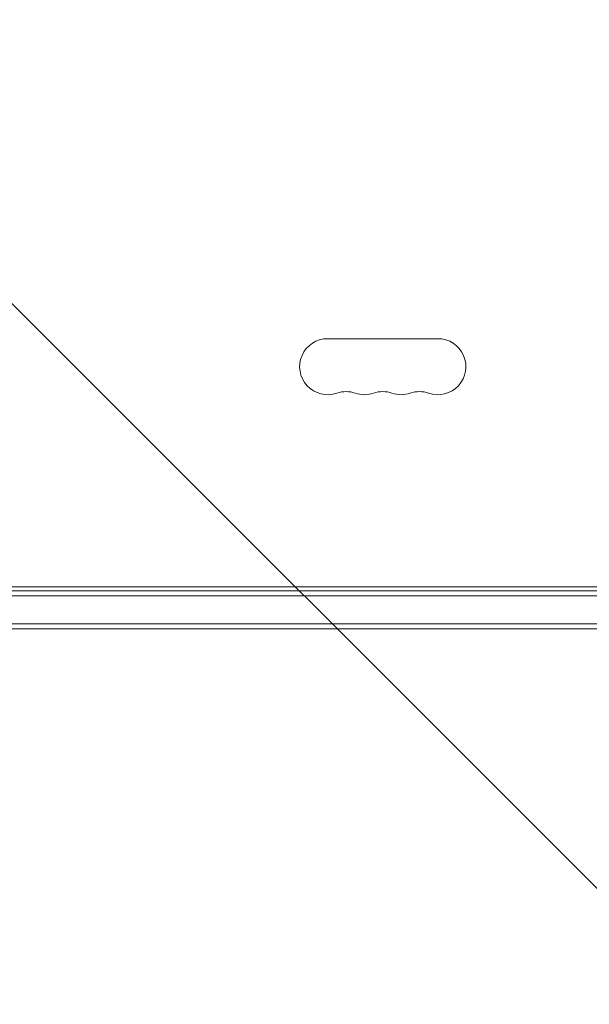
# Model space of a CAD drawing. Units: millimetres. Extents: x -5287 to 5559, y -4433 to 3836.
# Drawn here: x -897 to -613, y -1289 to -797 of the extents above; entities that cross this region are included whole.
import ezdxf

# ---------------------------------------------------------------- set-up
doc = ezdxf.new("R2010")
doc.units = ezdxf.units.MM
doc.header["$LTSCALE"] = 20
doc.linetypes.add('HIDDEN', pattern=[9.525, 6.35, -3.175])
doc.layers.add('2d', color=230, linetype='Continuous')
doc.layers.add('EN-Free_Space_Hatch', color=10, linetype='HIDDEN')

msp = doc.modelspace()

# ---------------------------------------------------------------- hatches: boundary and pattern name
at = {"layer": 'EN-Free_Space_Hatch'}
h = msp.add_hatch(dxfattribs=at)
h.set_pattern_fill('ANSI31', color=256, scale=100)
h.set_pattern_definition([(135, (-749.05, -1091), (-224.506, -224.506), [])])
edge = h.paths.add_edge_path()
edge.add_line((2743.09, 1962.57), (2472.63, 2118.72))
edge.add_arc((1972.63, 1252.69), 1000, 60, 150)
edge.add_arc((1972.63, 1252.69), 1000, 150, 240)
edge.add_line((1472.63, 386.67), (1743.09, 230.52))
edge.add_arc((2743.09, 1962.57), 2000, 240, 284.13045)
edge.add_line((3231.35, 23.08), (4272.97, 285.31))
edge.add_arc((4028.84, 1255.05), 1000, 284.13045, 374.13045)
edge.add_arc((4028.84, 1255.05), 1000, 14.13045, 104.13045)
edge.add_line((3784.71, 2224.79), (2743.09, 1962.57))
edge = h.paths.add_edge_path()
edge.add_line((-749.05, -90.99), (-332.95, -90.99))
edge.add_arc((-332.95, -1090.99), 1000, 20.03452, 90, ccw=False)
edge.add_arc((714.02, -1236.72), 500, 90, 102.4137, ccw=False)
edge.add_arc((714.02, -1236.72), 500, -90, 90, ccw=False)
edge.add_arc((714.02, -1236.72), 500, 264.6095, 270, ccw=False)
edge.add_line((667.05, -1734.51), (667.05, -2932.73))
edge.add_arc((-332.95, -2932.73), 1000, -90, 0, ccw=False)
edge.add_line((-332.95, -3932.73), (-749.05, -3932.73))
edge.add_arc((-749.05, -2932.73), 1000, 180, 270, ccw=False)
edge.add_line((-1749.05, -2932.73), (-1749.05, -1090.99))
edge.add_arc((-749.05, -1090.99), 1000, 90, 180, ccw=False)

# ---------------------------------------------------------------- linework, layer by layer
at = {"layer": '2d', "lineweight": 0}
for p, q in [((-743.5, -956), (-688.5, -956)), ((-1029, -1082), (-53, -1082)), ((-977.75, -1080), (-245.06, -1080)), ((-1029.06, -1084.5), (-52.94, -1084.5)), ((-52.53, -1098.5), (-1029.47, -1098.5)), ((-54.19, -1101), (-1027.81, -1101))]:
    msp.add_line(p, q, dxfattribs=at)
for centre, start, end in [((-743.5, -970), 90, 289.1099), ((-688.5, -970), 250.8901, 90), ((-734.33, -996.46), 70.8901, 109.1099), ((-725.17, -970), 250.8901, 289.1099), ((-716, -996.46), 70.8901, 109.1099), ((-706.83, -970), 250.8901, 289.1099), ((-697.67, -996.46), 70.8901, 109.1099)]:
    msp.add_arc(centre, 14, start, end, dxfattribs=at)
at = {"layer": 'EN-Free_Space_Hatch', "flags": 128}
msp.add_lwpolyline([(-749.05, -90.99), (-332.95, -90.99, -0.315133), (606.53, -748.41, -0.054218), (714.02, -736.72, -1), (714.02, -1736.72, -0.023525), (667.05, -1734.51), (667.05, -2932.73, -0.414214), (-332.95, -3932.73), (-749.05, -3932.73, -0.414214), (-1749.05, -2932.73), (-1749.05, -1090.99, -0.414214)], format="xyb", close=True, dxfattribs=at)

doc.saveas('drawing.dxf')
